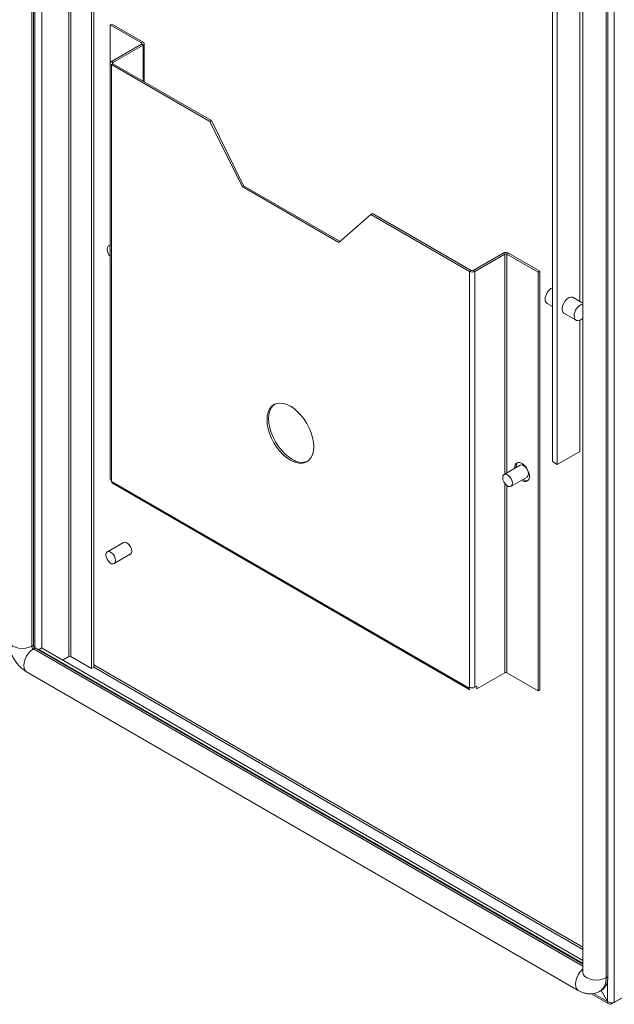
# Model space of a CAD drawing. Units: millimetres. Extents: x 63 to 8549, y 73 to 6036.
# Drawn here: x 7629 to 7890, y 3620 to 4052 of the extents above; entities that cross this region are included whole.
import ezdxf

# ---------------------------------------------------------------- set-up
doc = ezdxf.new("R2010")
doc.units = ezdxf.units.MM
doc.header["$LTSCALE"] = 5

msp = doc.modelspace()

# ---------------------------------------------------------------- linework, layer by layer
at = {"color": 8, "linetype": 'Continuous', "lineweight": 18}
for p, q in [((7634.47, 5269.16), (7634.46, 3776.91)), ((7635.8, 3776.14), (7635.81, 5268.38)), ((7638.77, 3776.06), (7638.78, 5266.67)), ((7650.66, 5259.81), (7650.65, 3772.38)), ((7651.5, 3772.38), (7651.51, 5259.32)), ((7682.58, 4041.05), (7682.58, 4041.58)), ((7683.29, 4024.84), (7683.29, 4040.64)), ((7670.06, 4033), (7670.06, 4032.47)), ((7842.1, 3852.39), (7842.1, 3948.95)), ((7843.02, 3852.92), (7843.02, 3948.95)), ((7842.1, 3765.23), (7842.1, 3848.23)), ((7843.02, 3765.23), (7843.02, 3847.31)), ((7876.3, 3636.48), (7635.16, 3775.69)), ((7661.68, 3768.62), (7876.3, 3644.73)), ((7661.61, 3767.69), (7876.3, 3643.75)), ((7826.44, 3758.48), (7826.82, 3758.7)), ((7887.18, 3630.52), (7887.18, 3620.95)), ((7881.01, 3624.46), (7887.13, 3620.92))]:
    msp.add_line(p, q, dxfattribs=at)
at = {"color": 7, "linetype": 'Continuous', "lineweight": 18}
for p, q in [((7635.17, 5268.75), (7635.16, 3777.32)), ((7660.62, 3767.11), (7660.63, 5254.06)), ((7661.68, 3767.73), (7661.69, 5253.44)), ((7890.16, 5136.58), (7890.15, 3620.55)), ((7876.31, 5127.3), (7876.3, 3633.84)), ((7886.54, 3631.39), (7886.55, 5124.85)), ((7887.25, 3631.8), (7887.26, 5125.25)), ((7862.98, 3857.84), (7862.98, 4288.37)), ((7865.1, 3856.62), (7865.1, 4287.14)), ((7875, 4238.38), (7875, 3928.19)), ((7669.6, 4049.88), (7668.9, 4049.48)), ((7668.9, 4032.9), (7668.9, 4049.48)), ((7668.9, 4049.48), (7682.58, 4041.58)), ((7669.6, 4049.88), (7683.29, 4041.98)), ((7682.58, 4041.05), (7669.35, 4033.41)), ((7683.29, 4040.64), (7670.06, 4033)), ((7682.58, 4041.58), (7683.29, 4041.98)), ((7682.58, 4041.05), (7683.29, 4040.64)), ((7683.77, 4024.56), (7683.77, 4041.31)), ((7668.87, 4032.74), (7668.87, 3850.24)), ((7670.06, 4033), (7669.35, 4033.41)), ((7670.06, 4032.47), (7669.35, 4032.07)), ((7669.35, 4032.07), (7669.35, 3849.57)), ((7669.35, 4032.07), (7712.59, 4007.1)), ((7670.06, 4032.47), (7713.3, 4007.51)), ((7713.3, 4007.51), (7712.59, 4007.1)), ((7712.59, 4007.1), (7726.74, 3978.53)), ((7713.3, 4007.51), (7727.44, 3978.93)), ((7727.44, 3978.93), (7726.74, 3978.53)), ((7726.74, 3978.53), (7769.16, 3954.03)), ((7727.44, 3978.93), (7769.73, 3954.52)), ((7784.01, 3966.69), (7783.31, 3966.28)), ((7784.01, 3966.69), (7827.25, 3941.73)), ((7769.16, 3954.03), (7783.31, 3966.28)), ((7783.31, 3966.28), (7826.54, 3941.32)), ((7668.87, 3952.9), (7668.1, 3952.46)), ((7828.17, 3941.73), (7841.39, 3949.36)), ((7842.1, 3948.95), (7841.39, 3949.36)), ((7843.02, 3948.95), (7843.73, 3949.36)), ((7843.73, 3949.36), (7857.41, 3941.46)), ((7828.88, 3941.32), (7842.1, 3948.95)), ((7843.02, 3948.95), (7856.7, 3941.06)), ((7827.25, 3941.73), (7826.54, 3941.32)), ((7826.54, 3941.32), (7826.54, 3758.82)), ((7828.17, 3941.73), (7828.88, 3941.32)), ((7828.88, 3941.32), (7828.88, 3758.82)), ((7857.41, 3941.46), (7856.7, 3941.06)), ((7856.7, 3941.06), (7856.7, 3757.33)), ((7857.41, 3941.46), (7857.41, 3757.74)), ((7876.3, 3927.44), (7872.05, 3929.9)), ((7860.63, 3927.25), (7862.98, 3925.9)), ((7868.05, 3922.97), (7873.35, 3919.91)), ((7875, 3919.93), (7875, 3862.33)), ((7865.1, 3856.62), (7875, 3862.33)), ((7848.84, 3856.28), (7841.77, 3852.2)), ((7862.98, 3857.84), (7865.1, 3856.62)), ((7844.77, 3847), (7851.84, 3851.09)), ((7850.34, 3849.93), (7850.1, 3850.08)), ((7669.35, 3849.57), (7669.46, 3849.51)), ((7669.46, 3849.51), (7669.46, 3849.1)), ((7669.46, 3849.1), (7826.44, 3758.48)), ((7669.8, 3848.34), (7826.78, 3757.72)), ((7849.63, 3849.52), (7849.39, 3849.67)), ((7674.68, 3822.38), (7667.61, 3818.3)), ((7670.61, 3813.1), (7677.68, 3817.18)), ((7634.46, 3776.91), (7635.16, 3777.32)), ((7635.16, 3775.69), (7635.87, 3776.1)), ((7876.3, 3637.3), (7635.87, 3776.1)), ((7638.7, 3776.1), (7637.64, 3775.48)), ((7637.64, 3775.48), (7637.64, 3775.08)), ((7637.64, 3775.48), (7876.3, 3637.71)), ((7638.7, 3776.1), (7876.3, 3638.93)), ((7650.65, 3772.38), (7647.89, 3770.79)), ((7660.62, 3767.11), (7651.5, 3772.38)), ((7632.17, 3765.59), (7874.35, 3625.78)), ((7661.61, 3767.69), (7660.62, 3767.11)), ((7842.1, 3765.23), (7829.73, 3758.09)), ((7856.7, 3757.33), (7843.02, 3765.23)), ((7828.88, 3758.82), (7829.73, 3759.31)), ((7829.73, 3759.31), (7829.73, 3758.09)), ((7826.44, 3758.88), (7826.54, 3758.82)), ((7826.44, 3758.48), (7826.44, 3758.88)), ((7857.41, 3757.74), (7856.7, 3757.33)), ((7876.3, 3633.84), (7876.3, 3633.83)), ((7887.25, 3631.8), (7886.54, 3631.39)), ((7883.85, 3625.44), (7884.56, 3625.84)), ((7884.35, 3625.73), (7887.13, 3620.92)), ((7887.18, 3620.95), (7884.4, 3625.76)), ((7901.73, 3627.23), (7888.96, 3619.86)), ((7902.91, 3627.92), (7890.15, 3620.55)), ((7879.99, 3624.33), (7887.74, 3619.86)), ((7887.13, 3620.92), (7887.18, 3620.95)), ((7888.96, 3620.39), (7888.96, 3619.86))]:
    msp.add_line(p, q, dxfattribs=at)
at = {"color": 7, "linetype": 'Continuous', "lineweight": 18, "flags": 128}
for points in [[(7667.48, 3951.08), (7667.61, 3951.85), (7667.98, 3952.37), (7668.54, 3952.59), (7668.87, 3952.58)], [(7868.05, 3922.97), (7867.98, 3923.01), (7867.5, 3923.54), (7867.25, 3924.33), (7867.25, 3925.3), (7867.5, 3926.38), (7867.98, 3927.46), (7868.64, 3928.44), (7869.42, 3929.25), (7870.26, 3929.81), (7871.08, 3930.07), (7871.81, 3930), (7872.05, 3929.9)], [(7876.3, 3920.84), (7875.98, 3920.55), (7875.14, 3919.99), (7874.32, 3919.73), (7873.59, 3919.8), (7873.02, 3920.18), (7872.65, 3920.85), (7872.52, 3921.74)], [(7747.95, 3858.5), (7746.35, 3859.57), (7744.78, 3860.9), (7743.29, 3862.47), (7741.92, 3864.24), (7740.7, 3866.15), (7739.65, 3868.16), (7738.81, 3870.23), (7738.2, 3872.31), (7737.82, 3874.33), (7737.7, 3876.25), (7737.82, 3878.03), (7738.2, 3879.62), (7738.81, 3880.98), (7739.65, 3882.08), (7740.7, 3882.89), (7741.92, 3883.39), (7743.29, 3883.57), (7744.78, 3883.43), (7746.35, 3882.96), (7747.95, 3882.18), (7749.55, 3881.1), (7751.12, 3879.77), (7752.6, 3878.2), (7753.98, 3876.44), (7755.2, 3874.52), (7756.24, 3872.51), (7757.08, 3870.44), (7757.7, 3868.37), (7758.08, 3866.34), (7758.2, 3864.42), (7758.08, 3862.64), (7757.7, 3861.05), (7757.08, 3859.69), (7756.24, 3858.59), (7755.2, 3857.78), (7753.98, 3857.28), (7752.6, 3857.1), (7751.12, 3857.25), (7749.55, 3857.72), (7747.95, 3858.5)], [(7748.66, 3858.9), (7747.05, 3859.98), (7745.49, 3861.31), (7744, 3862.88), (7742.63, 3864.64), (7741.41, 3866.56), (7740.36, 3868.57), (7739.52, 3870.64), (7738.9, 3872.71), (7738.53, 3874.74), (7738.4, 3876.66), (7738.53, 3878.44), (7738.9, 3880.03), (7739.52, 3881.39), (7740.36, 3882.49), (7741.06, 3883.08)], [(7846.39, 3854.87), (7846.41, 3855.67), (7846.67, 3856.55), (7847.17, 3857.16), (7847.87, 3857.45), (7848.72, 3857.41), (7849.63, 3857.03), (7850.55, 3856.35), (7851.39, 3855.42), (7852.09, 3854.32), (7852.59, 3853.13), (7852.85, 3851.95), (7852.85, 3850.88), (7852.59, 3850.01), (7852.09, 3849.4), (7851.39, 3849.1), (7850.55, 3849.14), (7849.63, 3849.52), (7849.63, 3849.52)], [(7848.84, 3856.28), (7849.28, 3856.42), (7849.97, 3856.31), (7850.71, 3855.88), (7851.4, 3855.19), (7851.96, 3854.32), (7852.33, 3853.37), (7852.46, 3852.46), (7852.33, 3851.7), (7851.96, 3851.17), (7851.84, 3851.09)], [(7841.15, 3850.83), (7841.27, 3851.59), (7841.64, 3852.12), (7842.21, 3852.34), (7842.9, 3852.23), (7843.64, 3851.8), (7844.33, 3851.11), (7844.89, 3850.24), (7845.26, 3849.29), (7845.39, 3848.38), (7845.26, 3847.61), (7844.89, 3847.09), (7844.33, 3846.87), (7843.64, 3846.98), (7842.9, 3847.4), (7842.21, 3848.09), (7841.64, 3848.97), (7841.27, 3849.92), (7841.15, 3850.83)], [(7674.68, 3822.38), (7675.12, 3822.52), (7675.81, 3822.41), (7676.55, 3821.98), (7677.24, 3821.29), (7677.8, 3820.42), (7678.17, 3819.47), (7678.3, 3818.56), (7678.17, 3817.79), (7677.8, 3817.27), (7677.68, 3817.18)], [(7666.99, 3816.92), (7667.11, 3817.69), (7667.48, 3818.21), (7668.05, 3818.43), (7668.74, 3818.32), (7669.47, 3817.9), (7670.17, 3817.21), (7670.73, 3816.34), (7671.1, 3815.39), (7671.23, 3814.48), (7671.1, 3813.71), (7670.73, 3813.19), (7670.17, 3812.97), (7669.47, 3813.07), (7668.74, 3813.5), (7668.05, 3814.19), (7667.48, 3815.06), (7667.11, 3816.01), (7666.99, 3816.92)]]:
    msp.add_lwpolyline(points, dxfattribs=at)
at = {"color": 8, "linetype": 'Continuous', "lineweight": 18, "flags": 128}
for points in [[(7624.22, 3779.36), (7624.22, 3779.36), (7624.42, 3778.47), (7625.02, 3777.63), (7625.97, 3776.91), (7627.22, 3776.36), (7628.66, 3776.02), (7630.22, 3775.9), (7631.77, 3776.02), (7633.22, 3776.36), (7634.46, 3776.91)], [(7632.17, 3765.59), (7632.16, 3765.59), (7631.49, 3766.22), (7631.07, 3767.15), (7630.92, 3768.34), (7631.07, 3769.69), (7631.49, 3771.12), (7632.16, 3772.52), (7633.04, 3773.81), (7634.07, 3774.89), (7635.16, 3775.69)], [(7874.35, 3625.78), (7873.67, 3626.41), (7873.25, 3627.34), (7873.11, 3628.53), (7873.25, 3629.88), (7873.67, 3631.31), (7874.35, 3632.71), (7875.23, 3634), (7876.25, 3635.08), (7876.3, 3635.12)], [(7886.54, 3631.39), (7885.3, 3630.84), (7883.85, 3630.49), (7882.3, 3630.37), (7880.75, 3630.49), (7879.3, 3630.84), (7878.06, 3631.39), (7877.1, 3632.11), (7876.5, 3632.94), (7876.3, 3633.84), (7876.3, 3633.84)]]:
    msp.add_lwpolyline(points, dxfattribs=at)
at = {"color": 7, "linetype": 'Continuous', "lineweight": 18}
for centre, radius, start, end in [((7682.48, 4041.31), 0.284, 290.781, 69.219), ((7683.03, 4041.31), 0.72, 290.7845, 69.2155), ((7669.61, 4032.74), 0.72, 110.7836, 249.2164), ((7670.16, 4032.74), 0.284, 110.7817, 249.2183), ((7672.19, 3951.33), 4.72, 183.0132, 225.6706), ((7842.56, 3947.11), 2.54, 62.611, 117.389), ((7842.56, 3948.07), 0.999, 62.6085, 117.39), ((7827.71, 3943.57), 2.54, 242.6097, 297.3903), ((7827.71, 3942.62), 0.999, 242.6087, 297.3913), ((7865.67, 3928.94), 5.88, 117.2881, 178.5614), ((7861.75, 3928.86), 1.96, 173.5088, 235.1782), ((7877.93, 3921.84), 5.4, 107.5134, 181.113), ((7752.98, 3865.12), 7.58, 235.2062, 289.7885), ((7849.81, 3855.65), 2.74, 139.9534, 187.8626), ((7669.7, 3850.32), 0.83, 185.6908, 245.6295), ((7851.74, 3851.93), 2.45, 235.0854, 282.2533), ((7670.23, 3848.99), 0.779, 172.187, 236.5029), ((7635.99, 3776.98), 1.54, 182.602, 237.3956), ((7636.7, 3777.39), 1.54, 182.6052, 237.3948), ((7651.07, 3771.56), 0.922, 62.612, 117.388), ((7661.29, 3768.24), 0.637, 300.1467, 307.825), ((7842.56, 3764.35), 0.999, 62.6127, 117.3881), ((7827.19, 3758.36), 0.757, 171.1414, 237.5485), ((7827.71, 3761.08), 2.54, 242.6096, 297.3901), ((7827.4, 3758.82), 0.265, 249.5595, 276.51), ((7880.75, 3631.15), 6.53, 305.6501, 5.6615)]:
    msp.add_arc(centre, radius, start, end, dxfattribs=at)
at = {"color": 8, "linetype": 'Continuous', "lineweight": 18}
msp.add_arc((7880.04, 3630.74), 6.53, 305.6578, 5.661, dxfattribs=at)
at = {"color": 7, "linetype": 'Continuous', "lineweight": 18}
for points, knots in [([(7624.22, 3779.36), (7624.23, 3778.96), (7624.26, 3777.93), (7624.54, 3776.25), (7625.1, 3774.34), (7625.89, 3772.48), (7626.9, 3770.7), (7628.11, 3769.04), (7629.51, 3767.54), (7630.88, 3766.39), (7631.81, 3765.81), (7632.17, 3765.59)], [0, 0, 0, 0, 0.07487, 0.193373, 0.312821, 0.432474, 0.552231, 0.672914, 0.795374, 0.92083, 1, 1, 1, 1]), ([(7874.35, 3625.78), (7874.71, 3625.59), (7875.58, 3625.12), (7877.03, 3624.61), (7878.65, 3624.3), (7880.25, 3624.28), (7881.84, 3624.56), (7883.06, 3624.96), (7883.69, 3625.37), (7883.83, 3625.47)], [0, 0, 0, 0, 0.122499, 0.295507, 0.460775, 0.620372, 0.776396, 0.94748, 1, 1, 1, 1]), ([(7887.13, 3620.92), (7887.18, 3620.7), (7887.28, 3620.24), (7887.71, 3619.82), (7888.29, 3619.66), (7888.74, 3619.8), (7888.96, 3619.86)], [0, 0, 0, 0, 0.25, 0.500002, 0.750003, 1, 1, 1, 1]), ([(7890.15, 3620.55), (7889.93, 3620.48), (7889.5, 3620.35), (7888.66, 3620.37), (7887.83, 3620.55), (7887.39, 3620.82), (7887.18, 3620.95)], [0, 0, 0, 0, 0.249999, 0.500002, 0.749999, 1, 1, 1, 1])]:
    msp.add_open_spline(points, degree=3, knots=knots, dxfattribs=at)

doc.saveas('drawing.dxf')
